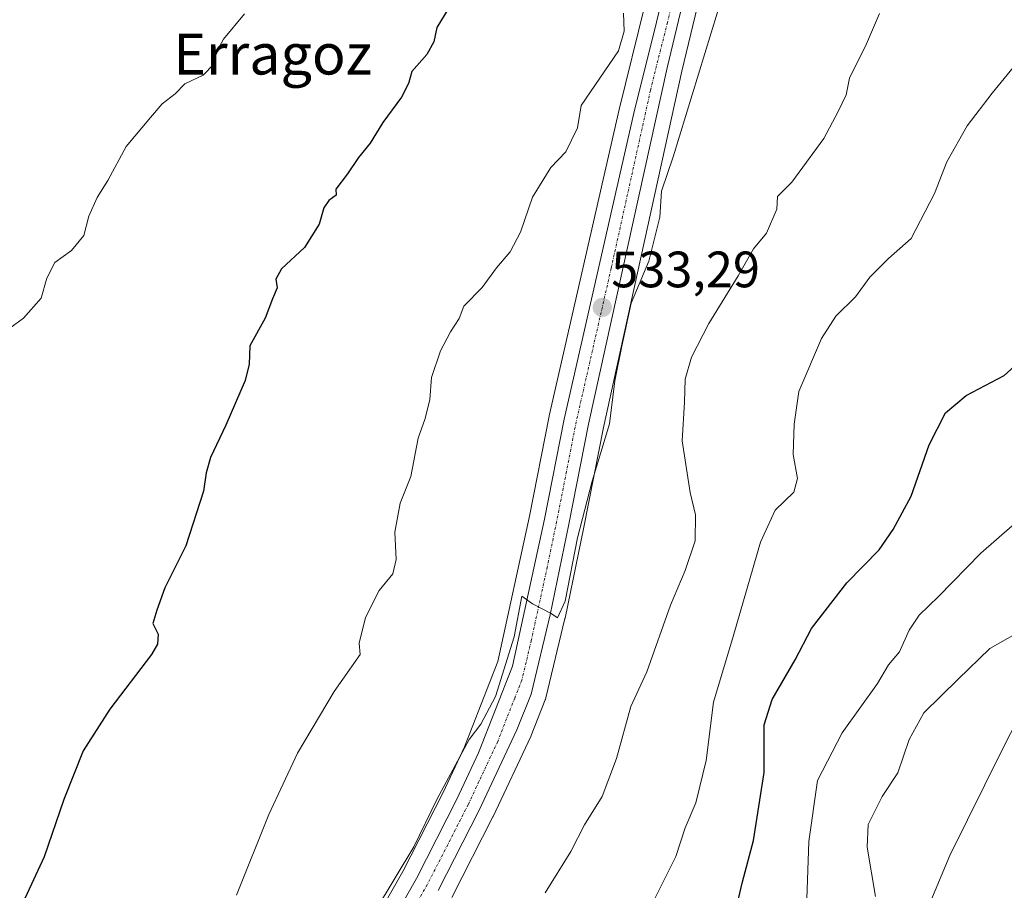
# Model space of a CAD drawing. Units: metres. Extents: x 586922 to 590363, y 4733606 to 4735963.
# Drawn here: x 588451 to 588644, y 4734763 to 4734933 of the extents above; entities that cross this region are included whole.
import ezdxf
from ezdxf.enums import TextEntityAlignment as Align

# ---------------------------------------------------------------- set-up
doc = ezdxf.new("R2010")
doc.units = ezdxf.units.M
doc.header["$MEASUREMENT"] = 0
doc.linetypes.add('TRAZO_Y_PUNTO', pattern=[1, 0.5, -0.25, 0, -0.25])
for name, color, linetype, lineweight in [('Carretera de calzada única', 19, 'Continuous', 13), ('Carretera de calzada única Cxs', 19, 'Continuous', 13), ('Carretera de calzada única eje', 19, 'TRAZO_Y_PUNTO', 0), ('Carátula', 7, 'Continuous', 5), ('Cultivos herbáceos CxS', 92, 'Continuous', 0), ('Curva de nivel maestra', 36, 'Continuous', 30), ('Curva de nivel normal', 36, 'Continuous', 0), ('Núcleo urbano', 19, 'Continuous', 0), ('Núcleo urbano CxS', 19, 'Continuous', 0), ('Pastizal CxS', 92, 'Continuous', 0), ('Punto de cota en terreno', 7, 'Continuous', 0), ('Rótulo de punto de cota en terreno', 19, 'Continuous', 0), ('Texto cartográfico', 19, 'Continuous', 0)]:
    doc.layers.add(name, color=color, linetype=linetype, lineweight=lineweight)
doc.styles.add('Arial', font='txt', dxfattribs={"height": 0.2})

# ---------------------------------------------------------------- blocks, each defined once
blk = doc.blocks.new('*U151')
at = {"layer": 'Cultivos herbáceos CxS', "color": 92, "linetype": 'Continuous', "lineweight": 0}
blk.add_polyline3d([(588573.45, 4734935.99, 530.76), (588568.38, 4734915.64, 531.1), (588554.68, 4734855.57, 533.08), (588554.66, 4734855.48, 533.08), (588550.82, 4734835.88, 533.96), (588544.62, 4734807.36, 534.08), (588538.09, 4734790.65, 534.74), (588533.91, 4734781.73, 535.09), (588526, 4734766.23, 535.37), (588502.48, 4734724.84, 536.33)], dxfattribs=at)
blk = doc.blocks.new('*U152')
at = {"layer": 'Pastizal CxS', "color": 92, "linetype": 'Continuous', "lineweight": 0}
blk.add_polyline3d([(588535.59, 4734761.13, 537.02), (588543.65, 4734776.9, 536.91), (588543.7, 4734776.98, 536.91), (588551.09, 4734792.7, 536.24), (588551.16, 4734792.88, 536.2), (588553.91, 4734799.89, 536.1), (588553.94, 4734799.96, 536.1), (588554.04, 4734800.29, 536.1), (588557.77, 4734815.82, 535.06), (588557.79, 4734815.91, 535.06), (588561.47, 4734833.72, 535.07), (588565.31, 4734853.3, 534.4), (588580.72, 4734923.16, 533.58), (588585.96, 4734944.89, 533.28)], dxfattribs=at)
blk = doc.blocks.new('*U168')
at = {"layer": 'Curva de nivel normal', "color": 36, "linetype": 'Continuous', "lineweight": 0}
blk.add_polyline3d([(588574.27, 4734758.7, 545), (588579.5, 4734769.17, 545), (588581.36, 4734774.8, 545), (588583.43, 4734779.67, 545), (588585.5, 4734788, 545), (588586.91, 4734799.41, 545), (588590.78, 4734812.27, 545), (588596.14, 4734830.77, 545), (588599.03, 4734837.08, 545), (588602.67, 4734840.57, 545), (588603.37, 4734843.28, 545), (588602.56, 4734847.99, 545), (588602.7, 4734853.96, 545), (588603.67, 4734860.34, 545), (588608.08, 4734870.74, 545), (588610.93, 4734875.11, 545), (588614.76, 4734878.88, 545), (588617.55, 4734882.78, 545), (588621.25, 4734886.41, 545), (588625.7, 4734890.35, 545), (588630.23, 4734899.19, 545), (588632.66, 4734905.34, 545), (588636.64, 4734912.42, 545), (588641.55, 4734918.8, 545), (588648.04, 4734926.73, 545)], dxfattribs=at)
blk = doc.blocks.new('*U172')
at = {"layer": 'Curva de nivel normal', "color": 36, "linetype": 'Continuous', "lineweight": 0}
blk.add_polyline3d([(588649.92, 4734802.62, 565), (588643.58, 4734790.21, 565), (588633.25, 4734769.38, 565), (588629.52, 4734760.49, 565)], dxfattribs=at)
blk = doc.blocks.new('*U176')
at = {"layer": 'Curva de nivel normal', "color": 36, "linetype": 'Continuous', "lineweight": 0}
blk.add_polyline3d([(588619.45, 4734934.43, 540), (588616.94, 4734928.52, 540), (588613.6, 4734921.76, 540), (588612.9, 4734918.51, 540), (588611.34, 4734915.25, 540), (588608.54, 4734909.95, 540), (588602.26, 4734901.41, 540), (588599.47, 4734898.56, 540), (588599.31, 4734896.07, 540), (588597.29, 4734891.41, 540), (588594.76, 4734888.3, 540), (588591.74, 4734883, 540), (588585.99, 4734873.64, 540), (588582.6, 4734867.07, 540), (588581.37, 4734862.74, 540), (588581.22, 4734858.22, 540), (588580.75, 4734850.64, 540), (588582.32, 4734840.55, 540), (588583.38, 4734836.15, 540), (588583.29, 4734831.08, 540), (588581.36, 4734825.22, 540), (588578.46, 4734818.42, 540), (588573.86, 4734805.34, 540), (588570.72, 4734798.54, 540), (588567.88, 4734788.37, 540), (588565.05, 4734780.93, 540), (588561.6, 4734775.34, 540), (588558.93, 4734770.14, 540), (588553.93, 4734762.03, 540)], dxfattribs=at)
blk = doc.blocks.new('*U179')
at = {"layer": 'Curva de nivel normal', "color": 36, "linetype": 'Continuous', "lineweight": 0}
blk.add_polyline3d([(588646.06, 4734812.73, 560), (588641.09, 4734809.96, 560), (588634.88, 4734803.95, 560), (588628.17, 4734797.3, 560), (588625.27, 4734792.09, 560), (588623.05, 4734785.57, 560), (588619.98, 4734780.92, 560), (588617.22, 4734775.42, 560), (588617.02, 4734770.96, 560), (588618.7, 4734761.3, 560)], dxfattribs=at)
blk = doc.blocks.new('*U201')
at = {"layer": 'Curva de nivel normal', "color": 36, "linetype": 'Continuous', "lineweight": 0}
blk.add_polyline3d([(588605.13, 4734758.96, 555), (588605.63, 4734772.08, 555), (588607.3, 4734784.08, 555), (588612.14, 4734793.42, 555), (588619.04, 4734803.08, 555), (588621.2, 4734806.74, 555), (588623.36, 4734809.28, 555), (588625.26, 4734813.51, 555), (588627.23, 4734816.48, 555), (588631, 4734820.13, 555), (588639.36, 4734828.64, 555), (588648.53, 4734836.7, 555)], dxfattribs=at)
blk = doc.blocks.new('*U206')
at = {"layer": 'Curva de nivel maestra', "color": 36, "linetype": 'Continuous', "lineweight": 30}
blk.add_polyline3d([(588591.27, 4734758.65, 550), (588592.61, 4734764.18, 550), (588594.72, 4734772.27, 550), (588596.84, 4734785.64, 550), (588596.87, 4734794.96, 550), (588598.4, 4734799.97, 550), (588602.9, 4734807.74, 550), (588606.1, 4734813.89, 550), (588613.04, 4734822.84, 550), (588619.38, 4734829.29, 550), (588622.12, 4734833.26, 550), (588625.7, 4734839.78, 550), (588629.22, 4734849.89, 550), (588632.42, 4734856.18, 550), (588636.46, 4734859.56, 550), (588643.92, 4734863.5, 550), (588647.21, 4734866.44, 550)], dxfattribs=at)
blk = doc.blocks.new('5PATER')
at = {"layer": 'Carátula', "linetype": 'Continuous', "lineweight": 5}
h = blk.add_hatch(color=250, dxfattribs=at)
edge = h.paths.add_edge_path()
edge.add_ellipse((0, 0.01), major_axis=(-1.33, -1.34), ratio=0.999422, start_angle=0, end_angle=360)

msp = doc.modelspace()

# ---------------------------------------------------------------- linework, layer by layer
at = {"layer": 'Carretera de calzada única', "color": 19, "linetype": 'Continuous', "lineweight": 13}
for points in [[(588617.28, 4735008.72, 531.98), (588615.69, 4735006.94, 531.78), (588610.41, 4735002.59, 531.43), (588608.87, 4735000.63, 531.36), (588602.12, 4734993.67, 530.98), (588595.44, 4734981.13, 530.97), (588593.35, 4734976.34, 531.26), (588583.07, 4734945.72, 532.25), (588577.8, 4734923.83, 532.56), (588562.37, 4734853.91, 534.18), (588558.53, 4734834.31, 534.83), (588554.85, 4734816.52, 534.87), (588551.12, 4734800.99, 535.51), (588548.37, 4734793.98, 535.88), (588540.98, 4734778.26, 536.05), (588532.92, 4734762.49, 536.51)], [(588458.53, 4734642.18, 538.35), (588467.51, 4734659.41, 538.14), (588475.64, 4734673.77, 537.78), (588505.07, 4734723.33, 536.91), (588528.64, 4734764.81, 536.08), (588536.6, 4734780.41, 535.89), (588540.85, 4734789.47, 535.54), (588547.5, 4734806.49, 534.89), (588553.76, 4734835.27, 534.39), (588557.6, 4734854.9, 533.57), (588571.3, 4734914.94, 532.04), (588584.57, 4734968.24, 530.62), (588592.85, 4734991.86, 530.74), (588595.39, 4735005.65, 530.75)]]:
    msp.add_polyline3d(points, dxfattribs=at)
at = {"layer": 'Carretera de calzada única Cxs', "color": 19, "linetype": 'Continuous', "lineweight": 13}
for points in [[(588505.07, 4734723.33, 536.91), (588528.64, 4734764.81, 536.08), (588536.6, 4734780.41, 535.89), (588540.85, 4734789.47, 535.54), (588547.5, 4734806.49, 534.89), (588553.76, 4734835.27, 534.39), (588557.6, 4734854.9, 533.57), (588571.3, 4734914.94, 532.04), (588584.57, 4734968.24, 530.62)], [(588583.07, 4734945.72, 532.25), (588577.8, 4734923.83, 532.56), (588562.37, 4734853.91, 534.18), (588558.53, 4734834.31, 534.83), (588554.85, 4734816.52, 534.87), (588551.12, 4734800.99, 535.51), (588548.37, 4734793.98, 535.88), (588540.98, 4734778.26, 536.05), (588532.92, 4734762.49, 536.51)]]:
    msp.add_polyline3d(points, dxfattribs=at)
at = {"layer": 'Carretera de calzada única eje', "color": 19, "linetype": 'TRAZO_Y_PUNTO', "lineweight": 0}
msp.add_polyline3d([(588602.23, 4735004.46, 531.02), (588597.48, 4734992.76, 530.97), (588594.14, 4734986.5, 530.91), (588593.1, 4734984.1, 530.91), (588588.96, 4734972.29, 530.91), (588583.82, 4734956.98, 531.2), (588580.5, 4734943.66, 531.85), (588577.87, 4734932.71, 532.4), (588574.55, 4734919.39, 532.06), (588566.83, 4734884.43, 533.2), (588559.98, 4734854.4, 533.92), (588558.07, 4734844.59, 534.35), (588556.14, 4734834.79, 534.66), (588554.3, 4734825.9, 534.66), (588551.17, 4734811.51, 535.16), (588549.32, 4734803.74, 535.32), (588547.92, 4734800.23, 535.48), (588544.6, 4734791.72, 535.65), (588540.92, 4734783.85, 535.97), (588538.8, 4734779.33, 536.01), (588534.82, 4734771.52, 536.08), (588530.78, 4734763.65, 536.37), (588518.96, 4734742.84, 536.64)], dxfattribs=at)
at = {"layer": 'Cultivos herbáceos CxS', "color": 92, "linetype": 'Continuous', "lineweight": 0}
msp.add_polyline3d([(588573.45, 4734935.99, 530.76), (588568.38, 4734915.64, 531.1), (588554.67, 4734855.57, 533.08), (588554.66, 4734855.48, 533.08), (588550.82, 4734835.88, 533.96), (588544.62, 4734807.36, 534.08), (588538.09, 4734790.65, 534.74), (588533.9, 4734781.73, 535.09), (588526, 4734766.23, 535.37), (588502.48, 4734724.84, 536.33), (588477.78, 4734683.26, 536.77)], dxfattribs=at)
at = {"layer": 'Curva de nivel maestra', "color": 36, "linetype": 'Continuous', "lineweight": 30}
msp.add_polyline3d([(588535, 4734935.56, 525), (588532.68, 4734931.74, 525), (588532.06, 4734928.88, 525), (588530.72, 4734926.4, 525), (588527.76, 4734923.06, 525), (588527.08, 4734920.73, 525), (588525.75, 4734918.06, 525), (588522.04, 4734913.06, 525), (588519.6, 4734909.02, 525), (588517.3, 4734906.22, 525), (588515.11, 4734903.02, 525), (588512.83, 4734900, 525), (588512.88, 4734898.82, 525), (588511.47, 4734897.79, 525), (588510.48, 4734896.36, 525), (588509.56, 4734893.14, 525), (588506.7, 4734888.56, 525), (588502.2, 4734884.39, 525), (588501.1, 4734882.36, 525), (588501.32, 4734880.68, 525), (588500.4, 4734878.48, 525), (588499, 4734874.69, 525), (588495.96, 4734869.27, 525), (588495.82, 4734865.67, 525), (588495.09, 4734862.5, 525), (588491.26, 4734853.72, 525), (588488.3, 4734847.41, 525), (588487.43, 4734844.41, 525), (588486.88, 4734840.76, 525), (588483.42, 4734830.1, 525), (588479.31, 4734821.84, 525), (588477.72, 4734817.48, 525), (588476.95, 4734814.84, 525), (588477.98, 4734812.74, 525), (588477.9, 4734810.81, 525), (588476.67, 4734808.74, 525), (588468.5, 4734798.03, 525), (588463.3, 4734789.86, 525), (588459.53, 4734780.36, 525), (588455.66, 4734769.08, 525), (588451.44, 4734760.08, 525)], dxfattribs=at)
at = {"layer": 'Curva de nivel normal', "color": 36, "linetype": 'Continuous', "lineweight": 0}
for points in [[(588494.95, 4734934.4, 520), (588490.81, 4734929.4, 520), (588489.32, 4734926.7, 520), (588488.91, 4734924.53, 520), (588486.82, 4734922.39, 520), (588483.25, 4734920.65, 520), (588481.34, 4734918.73, 520), (588478.79, 4734916.73, 520), (588476.47, 4734914.06, 520), (588471.76, 4734908.4, 520), (588468.14, 4734901.73, 520), (588466.06, 4734898.4, 520), (588464.4, 4734894.74, 520), (588463.4, 4734890.92, 520), (588461.02, 4734887.96, 520), (588457.72, 4734885.62, 520), (588456.16, 4734882.58, 520), (588455.08, 4734878.64, 520), (588451.58, 4734874.69, 520), (588448.91, 4734872.75, 520)], [(588493.39, 4734761.55, 530), (588499.72, 4734777.42, 530), (588505.36, 4734789.42, 530), (588512.51, 4734801.54, 530), (588517.64, 4734808.74, 530), (588517.41, 4734811.01, 530), (588518.66, 4734816.05, 530), (588521.36, 4734821.33, 530), (588524.01, 4734824.55, 530), (588524.7, 4734827.41, 530), (588524.43, 4734832.74, 530), (588525.47, 4734838.41, 530), (588527.57, 4734843.69, 530), (588529, 4734851.19, 530), (588530.39, 4734855.02, 530), (588531.31, 4734858.74, 530), (588531.59, 4734863.07, 530), (588533.4, 4734868.31, 530), (588535.34, 4734872.03, 530), (588537.02, 4734874.64, 530), (588537.92, 4734877.07, 530), (588541.56, 4734880.74, 530), (588544.34, 4734884.57, 530), (588547.04, 4734887.74, 530), (588549.06, 4734891.57, 530), (588551.44, 4734898.45, 530), (588555.02, 4734904.26, 530), (588557.96, 4734907.36, 530), (588560.22, 4734912.04, 530), (588560.98, 4734916.43, 530), (588568.31, 4734927.12, 530), (588569.38, 4734930.96, 530), (588569.24, 4734934.54, 530)], [(588520.62, 4734758.57, 535), (588528.15, 4734771.08, 535), (588532.65, 4734780.34, 535), (588538.98, 4734792.08, 535), (588541.3, 4734795.08, 535), (588544.18, 4734800.53, 535), (588547.84, 4734812.24, 535), (588549.3, 4734820.2, 535), (588551.39, 4734818.73, 535), (588555.09, 4734816.8, 535), (588556.32, 4734815.96, 535), (588557.82, 4734819.24, 535), (588560.27, 4734831.66, 535), (588563.11, 4734842.75, 535), (588566.5, 4734853.99, 535), (588567.54, 4734862.41, 535), (588568.9, 4734869.22, 535), (588570.75, 4734877.67, 535), (588574.2, 4734885.89, 535), (588576.36, 4734894.51, 535), (588576.72, 4734899.6, 535), (588579.01, 4734906.37, 535), (588587.7, 4734934.73, 535)]]:
    msp.add_polyline3d(points, dxfattribs=at)
at = {"layer": 'Núcleo urbano', "color": 19, "linetype": 'Continuous', "lineweight": 0}
for points in [[(588535.59, 4734761.13, 537.02), (588543.65, 4734776.9, 536.91), (588543.69, 4734776.98, 536.91), (588551.08, 4734792.7, 536.24), (588551.16, 4734792.89, 536.2), (588553.91, 4734799.89, 536.1), (588553.94, 4734799.96, 536.1), (588554.04, 4734800.29, 536.1), (588557.77, 4734815.82, 535.06), (588557.79, 4734815.91, 535.06), (588561.47, 4734833.72, 535.07), (588565.31, 4734853.3, 534.4), (588580.72, 4734923.16, 533.58), (588585.96, 4734944.89, 533.28)], [(588573.45, 4734935.99, 530.76), (588568.38, 4734915.64, 531.1), (588554.67, 4734855.57, 533.08), (588554.66, 4734855.48, 533.08), (588550.82, 4734835.88, 533.96), (588544.62, 4734807.36, 534.08), (588538.09, 4734790.65, 534.74), (588533.9, 4734781.73, 535.09), (588526, 4734766.23, 535.37), (588502.48, 4734724.84, 536.33), (588477.78, 4734683.26, 536.77)]]:
    msp.add_polyline3d(points, dxfattribs=at)
at = {"layer": 'Núcleo urbano CxS', "color": 19, "linetype": 'Continuous', "lineweight": 0}
for points in [[(588585.96, 4734944.89, 533.28), (588580.72, 4734923.16, 533.58), (588565.31, 4734853.3, 534.4), (588561.47, 4734833.72, 535.07), (588557.79, 4734815.91, 535.06), (588557.77, 4734815.82, 535.06), (588554.04, 4734800.29, 536.1), (588553.94, 4734799.96, 536.1), (588553.91, 4734799.89, 536.1), (588551.16, 4734792.88, 536.2), (588551.08, 4734792.7, 536.24), (588543.69, 4734776.98, 536.91), (588543.65, 4734776.9, 536.91), (588535.59, 4734761.13, 537.02)], [(588502.48, 4734724.84, 536.33), (588526, 4734766.23, 535.37), (588533.91, 4734781.73, 535.09), (588538.09, 4734790.65, 534.74), (588544.62, 4734807.36, 534.08), (588550.82, 4734835.88, 533.96), (588554.66, 4734855.48, 533.08), (588554.68, 4734855.57, 533.08), (588568.38, 4734915.64, 531.1), (588573.45, 4734935.99, 530.76)]]:
    msp.add_polyline3d(points, dxfattribs=at)
at = {"layer": 'Pastizal CxS', "color": 92, "linetype": 'Continuous', "lineweight": 0}
msp.add_polyline3d([(588535.59, 4734761.13, 537.02), (588543.65, 4734776.9, 536.91), (588543.69, 4734776.98, 536.91), (588551.08, 4734792.7, 536.24), (588551.16, 4734792.89, 536.2), (588553.91, 4734799.89, 536.1), (588553.94, 4734799.96, 536.1), (588554.04, 4734800.29, 536.1), (588557.77, 4734815.82, 535.06), (588557.79, 4734815.91, 535.06), (588561.47, 4734833.72, 535.07), (588565.31, 4734853.3, 534.4), (588580.72, 4734923.16, 533.58), (588585.96, 4734944.89, 533.28)], dxfattribs=at)

# ---------------------------------------------------------------- block references
at = {"layer": 'Cultivos herbáceos CxS', "color": 92, "linetype": 'Continuous', "lineweight": 0}
msp.add_blockref('*U151', (0, 0), dxfattribs=at)
at = {"layer": 'Curva de nivel maestra', "color": 36, "linetype": 'Continuous', "lineweight": 30}
msp.add_blockref('*U206', (0, 0), dxfattribs=at)
at = {"layer": 'Curva de nivel normal', "color": 36, "linetype": 'Continuous', "lineweight": 0}
for name in ['*U168', '*U179', '*U172', '*U201', '*U176']:
    msp.add_blockref(name, (0, 0), dxfattribs=at)
at = {"layer": 'Pastizal CxS', "color": 92, "linetype": 'Continuous', "lineweight": 0}
msp.add_blockref('*U152', (0, 0), dxfattribs=at)
at = {"layer": 'Punto de cota en terreno', "linetype": 'Continuous', "lineweight": 0}
msp.add_blockref('5PATER', (588565.1, 4734876.82, 533.29), dxfattribs=at)

# ---------------------------------------------------------------- texts
at = {"layer": 'Rótulo de punto de cota en terreno', "color": 19, "linetype": 'Continuous', "lineweight": 0, "style": 'Arial'}
msp.add_text('533,29', height=7, dxfattribs=at).set_placement((588566.86, 4734878.58), align=Align.BOTTOM_LEFT)
at = {"layer": 'Texto cartográfico', "color": 19, "linetype": 'Continuous', "lineweight": 0, "style": 'Arial'}
msp.add_text('Erragoz', height=8, dxfattribs=at).set_placement((588500.46, 4734926.49), align=Align.MIDDLE_CENTER)

doc.saveas('drawing.dxf')
